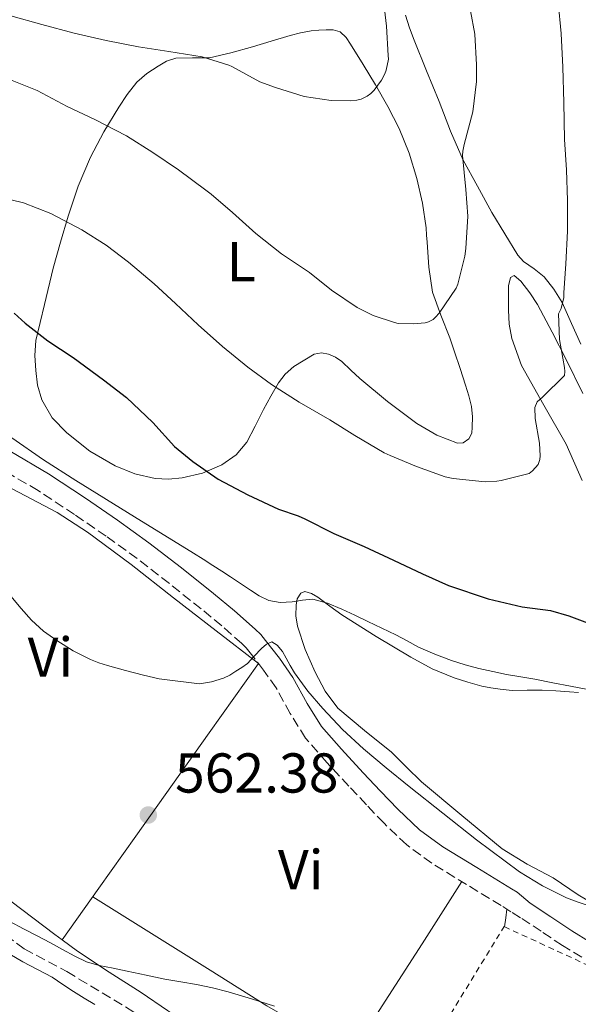
# Model space of a CAD drawing. Units: metres. Extents: x 552994 to 556432, y 4712442 to 4714782.
# Drawn here: x 556235 to 556334, y 4712815 to 4712991 of the extents above; entities that cross this region are included whole.
import ezdxf
from ezdxf.enums import TextEntityAlignment as Align

# ---------------------------------------------------------------- set-up
doc = ezdxf.new("R2010")
doc.units = ezdxf.units.M
doc.header["$MEASUREMENT"] = 0
doc.linetypes.add('DGN Style 2', pattern=[1.7399219301090239, 1.043953158065414, -0.6959687720436097])
doc.linetypes.add('DGN Style 3', pattern=[2.435890702152634, 1.739921930109024, -0.6959687720436097])
for name, color, linetype, lineweight in [('Barranco lineal', 142, 'DGN Style 3', 13), ('Camino', 7, 'DGN Style 3', 0), ('Cota de punto acotado terreno', 7, 'Continuous', 0), ('Curva de nivel directora', 30, 'Continuous', 30), ('Curva de nivel intermedia', 30, 'Continuous', 0), ('Etiqueta de uso rústico', 92, 'Continuous', 0), ('Línea de cambio de uso (parcela vista)', 92, 'Continuous', 0), ('Margen derecho', 7, 'Continuous', 0), ('Punto acotado terreno (símbolo)', 7, 'Continuous', 0), ('Tela metálica o alambrada', 7, 'DGN Style 2', 0)]:
    doc.layers.add(name, color=color, linetype=linetype, lineweight=lineweight)
doc.styles.add('Style-Arial', font='arial.ttf')

# ---------------------------------------------------------------- blocks, each defined once
blk = doc.blocks.new('5PATER')
at = {"layer": 'Punto acotado terreno (símbolo)', "linetype": 'Continuous', "lineweight": 0}
h = blk.add_hatch(color=51, dxfattribs=at)
edge = h.paths.add_edge_path()
edge.add_ellipse((0, 0), major_axis=(-0.1095731443231308, -0.1110710700762829), ratio=0.9994222409660317, start_angle=0, end_angle=360)

msp = doc.modelspace()

# ---------------------------------------------------------------- linework, layer by layer
at = {"layer": 'Barranco lineal', "color": 142, "linetype": 'DGN Style 3', "lineweight": 13}
msp.add_polyline3d([(556232.1600000003, 4712827.75, 558.8999999999943), (556235.4699999997, 4712825.289999999, 558.8999999999943), (556243.0999999996, 4712821.24, 558.8500000000058), (556263.1399999997, 4712809.08, 558.2100000000064)], dxfattribs=at)
at = {"layer": 'Camino', "color": 7, "linetype": 'DGN Style 3', "lineweight": 0}
msp.add_polyline3d([(556334.9300000002, 4712823.790000003, 560.2400000000054), (556331.4699999979, 4712825.890000002, 560.3500000000058), (556327.6999999993, 4712828.430000001, 560.4299999999931), (556324.0100000014, 4712830.86, 560.6199999999953), (556322.3000000013, 4712831.930000001, 560.7700000000041), (556320.5500000012, 4712833.02, 560.929999999993), (556314.3599999998, 4712836.790000003, 561.4299999999931), (556308.1700000005, 4712840.560000001, 561.9400000000024), (556303.699999998, 4712843.86, 562.2100000000064), (556299.6499999978, 4712847.710000002, 562.4299999999931), (556296.4999999984, 4712851.010000001, 562.6900000000024), (556293.3799999983, 4712854.340000001, 562.9400000000024), (556289.4599999998, 4712858.57, 563.1600000000036), (556285.6399999999, 4712862.900000001, 563.3800000000047), (556282.9200000019, 4712867.310000001, 563.6499999999944), (556280.4099999996, 4712871.869999999, 563.9499999999972), (556278.1599999988, 4712875.050000002, 564.1900000000023), (556275.7800000005, 4712878.130000002, 564.429999999993), (556275.0499999997, 4712878.99, 564.4900000000055), (556274.2600000006, 4712879.790000001, 564.5399999999936), (556270.6999999977, 4712882.930000002, 564.8699999999953), (556267.0499999999, 4712885.950000001, 565.1999999999971), (556261.3599999992, 4712890.49, 565.6499999999943), (556255.609999998, 4712894.930000001, 566.1000000000057), (556250.0799999982, 4712898.930000001, 566.570000000007), (556244.4600000011, 4712902.790000001, 567.0399999999936), (556237.949999998, 4712907.060000002, 567.3300000000019), (556231.2399999979, 4712911.029999999, 567.3899999999994)], dxfattribs=at)
at = {"layer": 'Curva de nivel directora', "color": 30, "linetype": 'Continuous', "lineweight": 30, "elevation": 575.0000000000001, "flags": 128}
msp.add_lwpolyline([(556233.6699999997, 4712938.710000004), (556235.659999999, 4712936.930000001), (556239.6899999991, 4712933.79), (556244.1999999996, 4712930.790000001), (556249.6400000001, 4712926.800000001), (556253.7199999993, 4712923.700000001), (556258.3899999986, 4712919.230000001), (556262.3000000002, 4712914.91), (556265.53, 4712912.260000002), (556270.0899999997, 4712909.09), (556275.3400000002, 4712906.32), (556280.8099999997, 4712903.730000001), (556284.3599999992, 4712902.580000001), (556285.4999999991, 4712902.000000002), (556290.7000000003, 4712899.430000002), (556296.1200000007, 4712897.070000002), (556301.3399999999, 4712894.660000001), (556306.4899999996, 4712892.189999999), (556311.1399999988, 4712890.130000001), (556318.230000001, 4712887.760000002), (556324.2799999994, 4712886.320000002), (556329.3400000001, 4712885.66), (556332.619999999, 4712884.690000001), (556337.3799999999, 4712882.910000001)], dxfattribs=at)
at = {"layer": 'Curva de nivel intermedia', "color": 30, "linetype": 'Continuous', "lineweight": 0, "flags": 128}
for points, elevation in [([(556229.13, 4712959.910000001), (556235.3200000015, 4712958.399999999), (556240.2300000022, 4712956.529999999), (556245.7199999995, 4712953.59), (556250.0900000016, 4712950.880000001), (556254.0900000003, 4712947.83), (556258.6600000013, 4712943.970000001), (556262.440000001, 4712940.429999999), (556266.470000001, 4712936.66), (556270.8400000008, 4712932.749999999), (556275.3500000014, 4712929.09), (556279.5600000002, 4712926.019999999), (556284.5400000003, 4712922.82), (556289.9900000017, 4712919.710000001), (556294.4199999997, 4712916.880000002), (556299.6900000002, 4712913.789999999), (556300.7600000009, 4712913.350000001), (556305.4500000003, 4712911.390000001), (556310.5399999998, 4712909.519999999), (556311.9600000014, 4712909.220000002), (556317.67, 4712908.619999998), (556319.8000000002, 4712908.720000001), (556320.5700000013, 4712908.859999999), (556325.5400000003, 4712910.140000001), (556326.1200000013, 4712910.59), (556327.1300000015, 4712911.73), (556327.4199999999, 4712912.61), (556327.4800000002, 4712913.249999999), (556327.3799999997, 4712915.5), (556326.6199999996, 4712919.900000001), (556326.5700000006, 4712921.92), (556326.9800000018, 4712922.880000001), (556327.9000000005, 4712923.739999999), (556331.820000001, 4712927.63), (556331.8800000013, 4712928.300000001), (556331.8300000001, 4712929.019999999), (556330.9400000003, 4712934.019999999), (556330.7800000017, 4712938.58), (556331.2199999997, 4712939.579999999), (556331.7200000006, 4712941.52), (556331.7400000005, 4712942.34), (556332.0600000002, 4712947.539999999), (556332.3600000018, 4712953.359999999), (556332.3600000018, 4712958.8), (556332.2000000009, 4712964.289999999), (556331.85, 4712969.73), (556331.7000000003, 4712976.300000002), (556331.5300000004, 4712982.59), (556331.2399999999, 4712988.609999998), (556330.7300000002, 4712994.21)], 580.0000000000001), ([(556250.1000000006, 4712987.390000001), (556255.8499999995, 4712986.239999999), (556261.2899999998, 4712985.439999999), (556267.2100000008, 4712984.449999998), (556271.9400000004, 4712982.96), (556272.4900000005, 4712982.71), (556277.5100000005, 4712980.029999999), (556280.3, 4712978.98), (556285.4200000009, 4712977.41), (556290.2000000019, 4712976.67), (556293.690000001, 4712976.59), (556294.820000002, 4712976.720000001), (556295.5799999997, 4712976.930000001), (556296.6500000004, 4712977.439999999), (556297.3000000009, 4712977.92), (556297.9000000021, 4712978.51), (556299.2099999997, 4712980.309999999), (556299.7700000008, 4712981.409999999), (556300.0099999999, 4712982.100000001), (556300.4200000011, 4712984.029999998), (556300.4099999999, 4712984.71), (556300.1200000016, 4712989.939999999), (556299.4500000011, 4712995.570000002)], 590.0000000000001), ([(556233.0199999993, 4712980.350000001), (556237.8000000003, 4712978.470000001), (556243.1300000012, 4712975.630000001), (556248.070000001, 4712973.269999999), (556253.7400000016, 4712970.349999999), (556258.44, 4712967.390000001), (556263.0199999999, 4712964.289999999), (556267.8800000014, 4712960.689999999), (556268.7900000011, 4712959.949999999), (556272.62, 4712956.67), (556276.7900000009, 4712952.959999999), (556281.3700000007, 4712949.329999999), (556286.3600000018, 4712945.999999999), (556290.2800000003, 4712942.850000001), (556294.8900000014, 4712939.73), (556297.7000000009, 4712938.319999999), (556301.5000000007, 4712937.039999999), (556302.1800000002, 4712936.910000001), (556304.8400000001, 4712936.800000002), (556307.0000000015, 4712936.980000001), (556307.5800000004, 4712937.17), (556308.3899999995, 4712937.600000001), (556308.8600000012, 4712937.999999999), (556309.4800000003, 4712938.75), (556312.5200000001, 4712943.17), (556312.8100000008, 4712943.890000002), (556314.0900000016, 4712948.9), (556314.2600000014, 4712950.289999999), (556314.6000000011, 4712956.02), (556314.2500000002, 4712960.77), (556313.6199999999, 4712966.849999999), (556313.6900000015, 4712967.66), (556313.9300000007, 4712968.829999999), (556315.4800000018, 4712974.67), (556316.1700000003, 4712980.05), (556316.1700000003, 4712983.060000001), (556315.8600000017, 4712988.499999999), (556315.0999999996, 4712992.660000001)], 585), ([(556233.0599999995, 4712991.789999999), (556238.6200000006, 4712990.24), (556244.3600000006, 4712988.710000001), (556250.1000000006, 4712987.390000001)], 590.0000000000001), ([(556233.2899999997, 4712916.470000001), (556238.9, 4712912.55), (556244.6800000002, 4712908.88), (556255.1699999999, 4712902.399999999), (556265.6600000019, 4712895.910000001), (556267.3899999997, 4712894.8)], 570.0000000000001), ([(556267.3899999997, 4712894.8), (556269.1300000009, 4712893.699999998), (556270.7000000001, 4712892.679999999), (556272.2600000001, 4712891.669999998), (556274.0400000016, 4712890.48), (556275.8200000008, 4712889.279999999), (556277.3800000009, 4712888.289999999), (556279.0799999996, 4712887.470000001), (556281.1500000017, 4712887.119999997), (556283.2400000015, 4712887.189999999), (556285.0900000001, 4712887.539999999), (556286.9400000008, 4712887.699999999), (556289.5700000017, 4712886.98), (556292.0999999996, 4712885.92), (556294.4300000009, 4712884.829999999), (556296.7399999998, 4712883.73), (556299.240000001, 4712882.52), (556301.7399999999, 4712881.3), (556303.7600000005, 4712880.230000001), (556305.7800000011, 4712879.149999999), (556308.6900000013, 4712877.859999999), (556311.6700000009, 4712876.749999999), (556314.1100000016, 4712875.970000001), (556316.5800000015, 4712875.31), (556319.0300000012, 4712874.76), (556321.5000000012, 4712874.27), (556324.0300000013, 4712873.839999998), (556326.5700000006, 4712873.389999999), (556329.74, 4712872.77), (556332.9000000006, 4712872.140000001), (556335.7200000014, 4712871.63)], 570.0000000000001), ([(556233.0999999997, 4712888.230000001), (556234.9100000003, 4712886.05), (556236.79, 4712883.92), (556238.9400000003, 4712881.999999999), (556241.3000000007, 4712880.339999998), (556244.2199999997, 4712878.499999999), (556247.2900000009, 4712876.930000001), (556248.7999999997, 4712876.319999999), (556250.3399999996, 4712875.83), (556253.5300000015, 4712874.970000001), (556256.7300000001, 4712874.149999999), (556259.570000001, 4712873.470000001), (556266.7300000002, 4712872.600000001), (556268.8899999994, 4712872.929999999), (556271.0000000016, 4712873.600000001), (556272.1399999994, 4712874.16), (556273.2100000001, 4712874.819999999), (556274.2600000006, 4712875.510000001), (556275.2700000008, 4712876.239999999), (556276.4900000013, 4712877.52), (556277.7699999998, 4712878.880000001), (556278.7100000008, 4712879.65), (556279.6600000008, 4712880.079999999), (556280.6199999996, 4712879.470000001)], 565.0000000000001), ([(556280.6199999996, 4712879.470000001), (556281.5300000017, 4712878.34), (556282.2200000001, 4712877.17), (556282.9300000009, 4712875.84), (556283.6700000007, 4712874.529999999), (556286.0700000012, 4712871.270000001), (556288.7300000011, 4712868.21), (556292.2400000005, 4712864.46), (556295.9700000009, 4712860.960000002), (556300.05, 4712857.609999998), (556304.1500000017, 4712854.289999999), (556310.1399999997, 4712849.5), (556316.1700000003, 4712844.740000002), (556323.8400000014, 4712839.039999999), (556327.9000000005, 4712836.529999998), (556332.1800000009, 4712834.400000001), (556334.1200000009, 4712833.67), (556336.0900000002, 4712833.04)], 565.0000000000001), ([(556232.9200000009, 4712830.160000001), (556235.3700000007, 4712828.849999999), (556237.7600000001, 4712827.619999999), (556240.1500000019, 4712826.399999999), (556242.3100000009, 4712825.179999999), (556244.4700000001, 4712823.970000001), (556246.6000000002, 4712823.010000001), (556248.8399999999, 4712822.349999999)], 560), ([(556248.070000001, 4712815.349999998), (556246.1700000011, 4712816.52), (556244.26, 4712817.699999999), (556242.3600000001, 4712818.96), (556240.4500000012, 4712820.23), (556237.8600000007, 4712821.630000002), (556235.2200000009, 4712822.98), (556232.9099999997, 4712824.32)], 560), ([(556248.8399999999, 4712822.349999999), (556251.35, 4712821.83), (556253.8600000001, 4712821.31), (556257.2100000007, 4712820.599999999), (556260.5700000001, 4712819.890000001), (556263.390000001, 4712819.390000001), (556266.2100000017, 4712818.909999999), (556269.0500000004, 4712818.34), (556271.850000001, 4712817.63), (556275.9900000006, 4712816.380000001), (556280.1000000011, 4712815.069999998)], 560)]:
    msp.add_lwpolyline(points, dxfattribs=dict(at, elevation=elevation))
at = {"layer": 'Línea de cambio de uso (parcela vista)', "color": 92, "linetype": 'Continuous', "lineweight": 0, "extrusion": (-0.8716229388997817, 0.1333070400926236, 0.4717019031607263), "elevation": 143615.6425091026, "flags": 128}
msp.add_lwpolyline([(-4742765.269707647, -76191.92076981123), (-4742766.864807053, -76191.96613372781), (-4742768.428739455, -76192.02283862341)], dxfattribs=at)
at = {"layer": 'Línea de cambio de uso (parcela vista)', "color": 92, "linetype": 'Continuous', "lineweight": 0}
for points in [[(556334.7800000003, 4712933.17, 578.1600000000036), (556333.0899999999, 4712936.890000001, 578.6600000000036), (556331.4299999997, 4712940.640000001, 579.3399999999965), (556329.9500000002, 4712943.02, 579.9700000000012), (556328.2000000002, 4712945.199999999, 580.6199999999953), (556326.4199999999, 4712946.65, 581.1699999999983), (556324.5199999996, 4712947.970000001, 581.679999999993), (556323.5300000003, 4712949.100000001, 581.9199999999983), (556321.2199999997, 4712952.9, 582.4199999999983), (556318.9000000004, 4712956.689999999, 582.929999999993), (556316.3399999999, 4712961.359999999, 583.8399999999965), (556313.7699999996, 4712966.029999999, 584.7599999999948), (556311.5, 4712971.180000001, 585.6300000000047), (556309.5, 4712976.49, 586.2599999999948), (556307.25, 4712981.949999999, 586.6100000000006), (556305, 4712987.42, 586.8999999999943), (556304.1900000004, 4712989.630000001, 587.1000000000058), (556303.5099999999, 4712991.9, 587.2899999999936)], [(556312.7300000004, 4712915.51, 581.4600000000064), (556309.0599999996, 4712916.930000001, 581.7200000000012), (556305.4800000004, 4712919.050000001, 582.0099999999948), (556300.25, 4712922.980000001, 582.3600000000006), (556295.3200000003, 4712927.07, 582.679999999993), (556293.75, 4712928.58, 582.7200000000012), (556292.1399999997, 4712930.109999999, 582.679999999993), (556290.9800000004, 4712930.859999999, 582.5800000000017), (556289.7400000002, 4712931.4, 582.3600000000006), (556288.4800000004, 4712931.65, 581.9900000000052), (556287.2100000001, 4712931.390000001, 581.6100000000006), (556283.5599999996, 4712929.230000001, 580.7200000000012), (556282.0300000003, 4712927.850000001, 580.2899999999936), (556280.8300000001, 4712926.27, 579.779999999999), (556279.4800000004, 4712923.92, 578.8000000000029), (556278.1699999999, 4712921.52, 577.8300000000017), (556276.6699999999, 4712918.59, 576.9799999999959), (556275.1600000003, 4712915.680000001, 576.1699999999983), (556273.2999999998, 4712913.42, 575.4400000000023), (556270.75, 4712911.680000001, 574.7599999999948), (556267.2800000003, 4712910.180000001, 574.2200000000012), (556263.6600000003, 4712909.34, 574.0099999999948), (556261.2300000004, 4712909.100000001, 573.9400000000023), (556258.8099999996, 4712909.230000001, 573.8899999999994), (556255.2100000001, 4712910.060000001, 573.8600000000006), (556251.7100000001, 4712911.470000001, 573.8300000000017), (556247.1699999999, 4712914.08, 573.8000000000029), (556243.0499999998, 4712917.359999999, 573.7700000000041), (556240.4699999997, 4712920.050000001, 573.7700000000041), (556238.5999999996, 4712923.24, 573.8000000000029), (556237.8600000005, 4712925.859999999, 573.8999999999943), (556237.5499999998, 4712928.49, 574.1300000000047), (556237.3600000005, 4712931.189999999, 574.4600000000064), (556237.5599999996, 4712933.84, 574.9700000000012), (556239.0899999999, 4712940.279999999, 576.5200000000041), (556240.6200000001, 4712946.730000001, 578.070000000007), (556241.9600000001, 4712951.380000001, 579.3500000000058), (556243.3099999996, 4712956.029999999, 580.6300000000047), (556245.1100000005, 4712961.380000001, 582.2899999999936), (556247.29, 4712966.57, 584.0099999999948), (556249.6699999999, 4712971.09, 585.3899999999994), (556252.3600000005, 4712975.480000001, 586.7100000000064), (556253.8600000005, 4712977.76, 587.3699999999953), (556255.5800000001, 4712979.930000001, 587.9600000000064), (556257.3499999996, 4712981.5, 588.2899999999936), (556259.3399999999, 4712982.810000001, 588.5800000000017), (556260.8700000001, 4712983.67, 589), (556262.5099999999, 4712984.24, 589.3800000000047), (556265.5099999999, 4712984.26, 589.5099999999948), (556268.5099999999, 4712984.279999999, 589.6100000000006), (556272.3499999996, 4712985.199999999, 590.1399999999994), (556276.1900000004, 4712986.24, 590.6300000000047), (556279.54, 4712987.27, 590.8899999999994), (556282.9100000003, 4712988.279999999, 590.9799999999959), (556284.7599999999, 4712988.74, 590.9499999999971), (556286.6500000004, 4712989.100000001, 590.9199999999983), (556288, 4712989.24, 590.8899999999994), (556289.3499999996, 4712989.279999999, 590.8699999999953), (556290.5899999999, 4712989.279999999, 590.8099999999977), (556291.7999999998, 4712988.91, 590.7299999999959), (556292.8899999997, 4712987.91, 590.6199999999953), (556293.6699999999, 4712986.720000001, 590.4900000000052), (556295.9400000004, 4712983.109999999, 590.0099999999948), (556298.1200000001, 4712979.470000001, 589.4900000000052), (556300.3099999996, 4712975.609999999, 588.8600000000006), (556302.3600000005, 4712971.66, 588.2599999999948), (556304.1399999997, 4712967.289999999, 587.8600000000006), (556305.4800000004, 4712962.779999999, 587.529999999999), (556306.4900000002, 4712958.359999999, 587.1199999999953), (556307.1500000004, 4712953.949999999, 586.6300000000047), (556307.2400000002, 4712952.67, 586.1000000000058), (556307.3200000003, 4712951.390000001, 585.5599999999977), (556307.6200000001, 4712946.91, 585.3699999999953), (556308.3099999996, 4712942.460000001, 585.2200000000012), (556309.7699999996, 4712938.369999999, 584.6999999999971), (556311.3700000001, 4712934.350000001, 584.0200000000041), (556311.8099999996, 4712933.100000001, 583.6100000000006), (556312.25, 4712931.83, 583.2400000000052), (556313.2300000004, 4712928.880000001, 583.0200000000041), (556314.2000000002, 4712925.9, 582.8399999999965), (556314.7599999999, 4712924, 582.5899999999965), (556315.2300000004, 4712922.09, 582.3099999999977), (556315.4199999999, 4712920.25, 581.9100000000036), (556315.3700000001, 4712918.390000001, 581.5599999999977), (556315.3099999996, 4712917.34, 581.4799999999959), (556314.79, 4712916.300000001, 581.4600000000064), (556313.7699999996, 4712915.57, 581.4499999999971), (556312.7300000004, 4712915.51, 581.4600000000064)], [(556335.0199999996, 4712908.880000001, 577.9199999999983), (556332.1699999999, 4712915.33, 579.0500000000029), (556328.1799999997, 4712922.289999999, 580.0899999999965), (556324.2000000002, 4712929.380000001, 580.9700000000012), (556322.4699999997, 4712934.220000001, 581.6000000000058), (556321.9900000002, 4712936.74, 581.8500000000058), (556321.8300000001, 4712939.279999999, 581.9499999999971), (556321.8499999996, 4712940.480000001, 581.9499999999971), (556321.8799999999, 4712941.680000001, 581.9499999999971), (556321.8799999999, 4712942.630000001, 581.9499999999971), (556321.8799999999, 4712943.58, 581.9499999999971), (556322.2000000002, 4712945.07, 581.8999999999943), (556322.8399999999, 4712945.42, 581.8500000000058), (556324.0599999996, 4712944.42, 581.6900000000023), (556325.6600000003, 4712942.380000001, 581.5899999999965), (556327, 4712940.27, 581.4499999999971), (556329.6500000004, 4712935.34, 580.5500000000029), (556332.2199999997, 4712930.350000001, 579.6000000000058), (556335.1399999997, 4712924.390000001, 578.8099999999977)], [(556232.1900000004, 4712907.970000001, 566.4600000000064), (556241.3499999996, 4712903.130000001, 566.5), (556246.7800000003, 4712899.619999999, 566.5099999999948), (556254.54, 4712893.880000001, 566.4400000000023), (556262.1200000001, 4712887.949999999, 565.9400000000023), (556269.7300000004, 4712882.029999999, 565.1100000000006), (556277.2400000002, 4712876.189999999, 564.2899999999936), (556268.4800000004, 4712863.850000001, 563.7299999999959), (556255.3600000005, 4712845.380000001, 561.8600000000006), (556248.79, 4712836.140000001, 561.0599999999977), (556242.2205999997, 4712826.880899999, 560.7304000000004)], [(556338.9299999997, 4712832.220000001, 565.070000000007), (556334.2999999998, 4712834.91, 565.6000000000058), (556329.8300000001, 4712837.970000001, 566), (556325.1699999999, 4712840.380000001, 566.0899999999965), (556320.7300000004, 4712843.119999999, 566.1600000000036), (556313.5199999996, 4712849.100000001, 566.570000000007), (556306.3099999996, 4712855.09, 566.9700000000012), (556303.6399999997, 4712857.730000001, 567.0099999999948), (556300.9699999997, 4712860.380000001, 567.0500000000029), (556296.1900000004, 4712864.26, 567.179999999993), (556291.4199999999, 4712868.220000001, 567.429999999993), (556289.1500000004, 4712871.26, 567.6499999999943), (556287.3700000001, 4712874.640000001, 567.9600000000064), (556285.5999999996, 4712878.689999999, 568.4199999999983), (556284.2199999997, 4712882.880000001, 568.8999999999943), (556283.9199999999, 4712884.730000001, 569.0599999999977), (556283.9500000002, 4712886.600000001, 569.2200000000012), (556284.1500000004, 4712887.75, 569.429999999993), (556284.79, 4712888.75, 569.5899999999965), (556285.5, 4712889.039999999, 569.6100000000006), (556286.7199999997, 4712888.720000001, 569.6199999999953), (556287.8300000001, 4712888.039999999, 569.6199999999953), (556289.9600000001, 4712886.460000001, 569.6300000000047), (556292.1200000001, 4712884.92, 569.6199999999953), (556298.2199999997, 4712881.060000001, 569.2899999999936), (556304.4400000004, 4712877.359999999, 568.9199999999983), (556308.2199999997, 4712875.289999999, 568.929999999993), (556312.1699999999, 4712873.66, 568.8999999999943), (556314.6200000001, 4712872.9, 568.8000000000029), (556317.0800000001, 4712872.140000001, 568.6999999999971), (556318.7100000001, 4712871.880000001, 568.7200000000012), (556320.3399999999, 4712871.619999999, 568.7299999999959), (556321.4100000003, 4712871.49, 568.7599999999948), (556322.4900000002, 4712871.42, 568.8099999999977), (556325.1799999997, 4712871.460000001, 569.1000000000058), (556327.8600000005, 4712871.470000001, 569.3399999999965), (556330.3099999996, 4712871.32, 569.3600000000006), (556332.7599999999, 4712871.140000001, 569.3699999999953), (556334.3600000005, 4712871.01, 569.3899999999994)], [(556247.7000000002, 4712834.59, 561), (556258.1600000003, 4712828.060000001, 560.8000000000029), (556268.6200000001, 4712821.52, 560.6000000000058), (556278.7300000004, 4712815.100000001, 560.3800000000047), (556283.9299999997, 4712812.17, 560.1999999999971), (556289.3499999996, 4712809.74, 559.8899999999994), (556291.9800000004, 4712808.75, 559.7200000000012), (556294.5999999996, 4712807.76, 559.5399999999936), (556299.3300000001, 4712815.15, 559.8500000000058), (556306.4299999997, 4712826.220000001, 560.8800000000047), (556313.5199999996, 4712837.300000001, 561.5)], [(556242.2205999997, 4712826.880899999, 560.7304000000004), (556240.9400000004, 4712827.83, 560.7400000000052), (556236.9800000004, 4712830.83, 560.7899999999936), (556233.0899999999, 4712833.789999999, 561.2100000000064)], [(556299.7800000003, 4712794.460000001, 557.8899999999994), (556294.2999999998, 4712796.640000001, 558.0800000000017), (556289.1399999997, 4712798.699999999, 558.2599999999948), (556282.7100000001, 4712801.77, 558.5099999999948), (556276.4400000004, 4712805.199999999, 558.7899999999936), (556271.0099999999, 4712808.09, 559.3600000000006), (556265.6900000004, 4712811.180000001, 559.929999999993), (556261, 4712814.310000001, 560.0500000000029), (556256.3399999999, 4712817.5, 560.1699999999983), (556250.6200000001, 4712821.109999999, 560.4400000000023), (556244.9500000002, 4712824.859999999, 560.7100000000064), (556242.2205999997, 4712826.880899999, 560.7304000000004)]]:
    msp.add_polyline3d(points, dxfattribs=at)
at = {"layer": 'Margen derecho', "color": 7, "linetype": 'Continuous', "lineweight": 0}
msp.add_polyline3d([(556336.420000001, 4712826.510000001, 560.2400000000054), (556333.1399999997, 4712828.5, 560.3500000000058), (556329.4200000004, 4712831.000000001, 560.4299999999931), (556325.6899999998, 4712833.470000001, 560.6199999999953), (556323.3799999988, 4712835.4, 560.7700000000041), (556322.3799999995, 4712836.02, 560.929999999993), (556316.1900000004, 4712839.790000002, 561.4299999999931), (556310.1299999985, 4712843.480000001, 561.9400000000024), (556305.9600000001, 4712846.560000001, 562.2100000000064), (556302.14, 4712850.199999999, 562.4299999999931), (556299.050000001, 4712853.430000002, 562.6900000000024), (556295.9599999997, 4712856.730000001, 562.9400000000024), (556292.0700000006, 4712860.930000001, 563.1600000000036), (556288.4800000008, 4712865.000000001, 563.3800000000047), (556285.9599999995, 4712869.08, 563.6499999999944), (556283.3899999991, 4712873.74, 563.9499999999972), (556280.9899999985, 4712877.140000002, 564.1900000000023), (556278.5199999987, 4712880.340000001, 564.429999999993), (556277.6499999991, 4712881.359999999, 564.4900000000055), (556276.6799999991, 4712882.350000001, 564.5399999999936), (556272.9899999988, 4712885.610000002, 564.8699999999953), (556269.2600000005, 4712888.680000001, 565.1999999999971), (556263.5399999984, 4712893.26, 565.6499999999943), (556257.7100000014, 4712897.75, 566.1000000000057), (556252.11, 4712901.800000001, 566.570000000007), (556246.4200000014, 4712905.710000002, 567.0399999999936), (556239.8099999975, 4712910.050000001, 567.3300000000019), (556232.9499999977, 4712914.100000001, 567.3899999999994)], dxfattribs=at)
at = {"layer": 'Tela metálica o alambrada', "color": 7, "linetype": 'DGN Style 2', "lineweight": 0}
msp.add_polyline3d([(556337.6399999997, 4712777.689999999, 557.2400000000052), (556298.8399999999, 4712792.92, 558.0899999999965), (556321.0800000001, 4712829.27, 561.1600000000036), (556347.75, 4712816.949999999, 560.2899999999936), (556359.8200000003, 4712813.83, 559.4499999999971)], dxfattribs=at)

# ---------------------------------------------------------------- block references
at = {"layer": 'Punto acotado terreno (símbolo)', "color": 7, "linetype": 'Continuous', "lineweight": 0, "xscale": 10, "yscale": 10, "zscale": 10}
msp.add_blockref('5PATER', (556257.6000000017, 4712849.180000001, 562.3800000000047), dxfattribs=at)

# ---------------------------------------------------------------- texts
at = {"layer": 'Cota de punto acotado terreno', "color": 7, "linetype": 'Continuous', "lineweight": 0, "style": 'Style-Arial'}
msp.add_text('562.38', height=7.000000000000002, dxfattribs=at).set_placement((556262.3700000021, 4712853.180000001, 562.3800000000047))
at = {"layer": 'Etiqueta de uso rústico', "color": 92, "linetype": 'Continuous', "lineweight": 0, "style": 'Style-Arial'}
for s, p in [('L', (556274.1814203794, 4712947.92001, 583.3399999999965)), ('Vi', (556240.1389322175, 4712877.340009999, 564.6199999999953)), ('Vi', (556284.7789322186, 4712839.430010001, 561.8699999999953))]:
    msp.add_text(s, height=7.000000000000002, dxfattribs=at).set_placement(p, align=Align.MIDDLE_CENTER)

doc.saveas('drawing.dxf')
